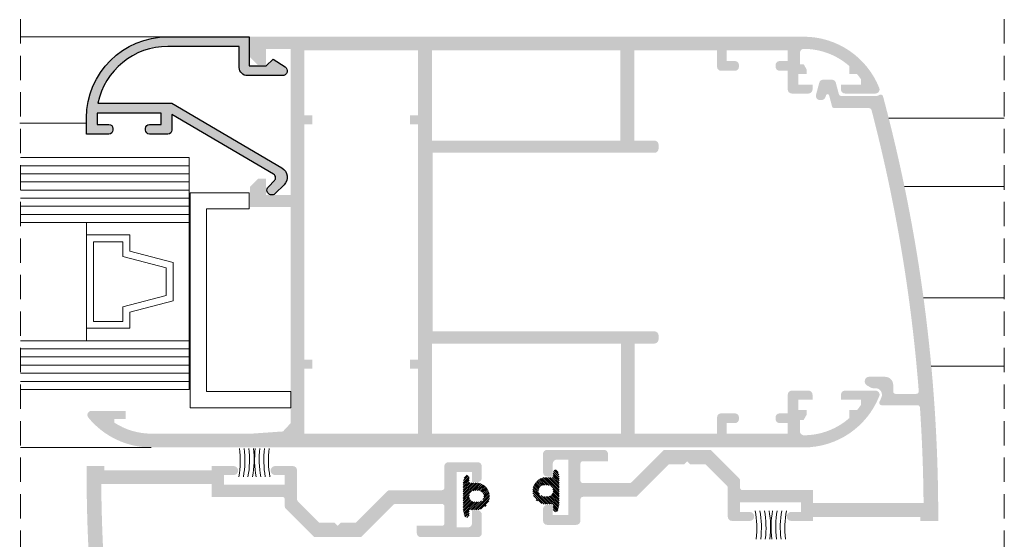
# Model space of a CAD drawing. Units: millimetres. Extents: x 484 to 904, y -1044 to -747.
# Drawn here: x 754 to 815, y -877 to -845 of the extents above; entities that cross this region are included whole.
import ezdxf

# ---------------------------------------------------------------- set-up
doc = ezdxf.new("R2010")
doc.units = ezdxf.units.MM
doc.linetypes.add('DASHED', pattern=[19.049999999999997, 12.7, -6.35])
doc.linetypes.add('DASHEDX2', pattern=[1.5, 1, -0.5])
for name, color, linetype, lineweight in [('ACESSORIO', 7, 'Continuous', 9), ('COMPLEMENTO VIDRO', 7, 'Continuous', 5), ('LINHAS SECUNDÁRIAS', 7, 'Continuous', 15), ('PERFIL', 7, 'Continuous', 9), ('TRACEJADO', 7, 'DASHED', 9), ('VEDANTES', 7, 'Continuous', 15)]:
    doc.layers.add(name, color=color, linetype=linetype, lineweight=lineweight)
doc.layers.add('VIDRO', color=7, linetype='Continuous', lineweight=5, true_color=0x00d900)

msp = doc.modelspace()

# ---------------------------------------------------------------- hatches: boundary and pattern name
at = {"layer": 'PERFIL'}
h = msp.add_hatch(color=256, dxfattribs=at)
edge = h.paths.add_edge_path()
edge.add_line((770.2141312097726, -855.1154873537515), (769.6698175510248, -855.6598010124989))
edge.add_arc((769.457673038314, -855.447656499788), 0.3000176470586956, 134.9999999999847, 314.99999999998465, ccw=False)
edge.add_line((769.2455285256033, -855.2355119870771), (769.6169935800086, -854.8640469326718))
edge.add_arc((769.4402064860828, -854.6872598387463), 0.2500147058822061, 315.0000000000368, 419.5596209305497)
edge.add_line((769.5668743099277, -854.4717079527426), (763.3073112736106, -850.7933118007549))
edge.add_line((763.3073112736106, -850.7933118007549), (763.3073112736106, -851.2974123821431))
edge.add_line((763.3073112736106, -851.2974123821431), (763.3073112736106, -851.7474388527311))
edge.add_arc((763.0572965677286, -851.7474388527309), 0.2500147058819948, 269.9999999999479, 359.9999999999479, ccw=False)
edge.add_line((763.0572965677284, -851.9974535586128), (761.9322303912584, -851.9974535586128))
edge.add_arc((761.9322303912581, -851.7474388527309), 0.2500147058819948, 180.0000000000521, 270.0000000000521, ccw=False)
edge.add_line((761.6822156853761, -851.7474388527311), (761.6822156853761, -851.6474329703786))
edge.add_arc((761.9322303912584, -851.6474329703786), 0.2500147058822222, 90, 180, ccw=False)
edge.add_line((761.9322303912584, -851.3974182644964), (762.657273038317, -851.3974182644964))
edge.add_line((762.657273038317, -851.3974182644964), (762.657273038317, -850.7473800292022))
edge.add_line((762.657273038317, -850.7473800292022), (762.657273038317, -850.6973770880253))
edge.add_line((762.657273038317, -850.6973770880253), (758.7070406853775, -850.6973770880253))
edge.add_line((758.7070406853775, -850.6973770880253), (758.7070406853775, -851.3974182644964))
edge.add_line((758.7070406853775, -851.3974182644964), (759.4320833324359, -851.3974182644964))
edge.add_arc((759.4320833324359, -851.6474329703786), 0.2500147058822222, 0, 90, ccw=False)
edge.add_line((759.6820980383181, -851.6474329703786), (759.6820980383181, -851.7474388527311))
edge.add_arc((759.4320833324362, -851.7474388527309), 0.2500147058819948, 269.9999999999479, 359.9999999999479, ccw=False)
edge.add_line((759.4320833324359, -851.9974535586128), (758.0570024500835, -851.9974535586128))
edge.add_line((758.0570024500835, -851.9974535586128), (758.0570024500835, -850.9973947350844))
edge.add_arc((763.0572965677286, -850.9973947350842), 5.000294117645126, 90.00000000000267, 180.0000000000026, ccw=False)
edge.add_line((763.0572965677284, -845.9971006174391), (768.0575906853733, -845.9971006174391))
edge.add_line((768.0575906853733, -845.9971006174391), (768.0575906853733, -847.7972064997915))
edge.add_line((768.0575906853733, -847.7972064997915), (769.1076524500788, -847.7972064997915))
edge.add_line((769.1076524500788, -847.7972064997915), (769.5326774500786, -847.3721814997915))
edge.add_line((769.5326774500786, -847.3721814997915), (770.2696363165611, -847.844655603656))
edge.add_arc((770.1077112736077, -848.0972241468503), 0.3000176470589159, -89.99999999995657, 57.335529165324886, ccw=False)
edge.add_line((770.107711273608, -848.3972417939093), (767.9575848030206, -848.3972417939093))
edge.add_arc((767.9575848030205, -847.8972123821447), 0.5000294117645581, 180.000000000013, 270.000000000013, ccw=False)
edge.add_line((767.4575553912559, -847.8972123821449), (767.4575553912559, -846.5971359115564))
edge.add_line((767.4575553912559, -846.5971359115564), (763.0572965677284, -846.5971359115564))
edge.add_arc((763.0572965677283, -850.9973947350836), 4.400258823527224, 89.99999999999852, 168.1971083096916)
edge.add_line((758.7500721230181, -850.0973417939075), (763.3073112736106, -850.0973417939075))
edge.add_line((763.3073112736106, -850.0973417939075), (770.0816268756821, -854.0782293252649))
edge.add_arc((769.7467449904879, -854.648101134467), 0.6609839301786741, -44.99999999998607, 59.559620930567974, ccw=False)
h = msp.add_hatch(color=256, dxfattribs=at)
h.paths.add_polyline_path([(779.3075906853719, -852.3970442613521), (790.9075906853708, -852.3970442613521), (790.9075906853708, -846.8471006174385), (779.3075906853719, -846.8471006174385)], flags=16)
h.paths.add_polyline_path([(790.93837276996, -864.8970442613526), (779.3075906853719, -864.8970442613526), (779.3075906853719, -870.4469879052657), (790.93837276996, -870.4469879052657)], flags=16)
h.paths.add_polyline_path([(771.4575906853722, -850.8470442613528), (771.9575906853725, -850.8470442613528), (771.9575906853725, -851.3970442613526), (771.4575906853722, -851.3970442613526), (771.4575906853722, -865.8970442613521), (771.9575906853725, -865.8970442613521), (771.9575906853725, -866.4470442613523), (771.4575906853722, -866.4470442613523), (771.4575906853722, -870.4469879052657), (778.457590685372, -870.4469879052657), (778.457590685372, -866.4470442613523), (777.9575906853725, -866.4470442613523), (777.9575906853725, -865.8970442613521), (778.457590685372, -865.8970442613521), (778.457590685372, -851.3970442613526), (777.9575906853725, -851.3970442613526), (777.9575906853725, -850.8470442613528), (778.457590685372, -850.8470442613528), (778.457590685372, -846.8471006174385), (771.4575906853722, -846.8471006174385)], flags=16)
edge = h.paths.add_edge_path()
edge.add_arc((793.0075906853716, -852.8970442613526), 0.2499999999998858, 270, 360, ccw=False)
edge.add_line((793.0075906853716, -853.1470442613521), (779.3575906853715, -853.1470442613524))
edge.add_line((779.3575906853712, -853.1470442613521), (779.3575906853712, -864.147044261352))
edge.add_line((779.3575906853712, -864.1470442613526), (793.0075906853713, -864.1470442613526))
edge.add_arc((793.0075906853716, -864.3970442613521), 0.2499999999998858, 360, 450, ccw=False)
edge.add_line((793.2575906853721, -864.3970442613521), (793.2575906853721, -864.6470442613522))
edge.add_arc((793.0075906853716, -864.6470442613526), 0.2499999999999995, 270, 360, ccw=False)
edge.add_line((793.0075906853716, -864.8970442613526), (791.7883727699608, -864.8970442613526))
edge.add_line((791.7883727699613, -864.8970442613526), (791.7883727699613, -870.4469879052665))
edge.add_line((791.7883727699613, -870.4469879052666), (796.857590685372, -870.4469879052666))
edge.add_line((796.8575906853715, -870.4469879052666), (796.857590685372, -869.4469879052665))
edge.add_arc((797.107590685372, -869.4469879052662), 0.2499999999999995, 450, 540, ccw=False)
edge.add_line((797.107590685372, -869.1969879052662), (797.9575906853714, -869.1969879052662))
edge.add_arc((797.9575906853719, -869.4469879052662), 0.2499999999998858, 360, 450, ccw=False)
edge.add_line((798.207590685371, -869.4469879052662), (798.207590685371, -869.5469879052657))
edge.add_arc((797.9575906853719, -869.5469879052661), 0.2499999999999711, 270, 360, ccw=False)
edge.add_line((797.9575906853719, -869.7969879052656), (797.4575906853719, -869.7969879052656))
edge.add_line((797.457590685371, -869.7969879052656), (797.457590685371, -870.446987905266))
edge.add_line((797.457590685371, -870.4469879052666), (801.207590685371, -870.4469879052666))
edge.add_line((801.207590685371, -870.4469879052666), (801.207590685371, -869.7969879052662))
edge.add_line((801.207590685371, -869.7969879052656), (800.707590685371, -869.7969879052656))
edge.add_arc((800.7075906853714, -869.5469879052661), 0.2499999999999995, 180, 270, ccw=False)
edge.add_line((800.457590685371, -869.5469879052661), (800.457590685371, -869.4469879052665))
edge.add_arc((800.7075906853714, -869.4469879052662), 0.2500000000000279, 450, 540, ccw=False)
edge.add_line((800.7075906853714, -869.1969879052662), (801.2075906853714, -869.1969879052662))
edge.add_line((801.207590685371, -869.1969879052662), (801.207590685371, -868.0469879052655))
edge.add_arc((801.4575906853714, -868.0469879052661), 0.2499999999998858, 450, 540, ccw=False)
edge.add_line((801.4575906853714, -867.7969879052656), (802.4825906853752, -867.7969879052656))
edge.add_arc((802.4825906853756, -868.0469879052661), 0.2499999999999995, 360, 450, ccw=False)
edge.add_line((802.7325906853747, -868.0469879052661), (802.7325906853747, -868.3469879052661))
edge.add_line((802.7325906853747, -868.3469879052658), (801.8575906853747, -868.3469879052658))
edge.add_line((801.8575906853752, -868.3469879052658), (801.8575906853752, -868.9969879052655))
edge.add_line((801.8575906853752, -868.9969879052659), (802.3813729001989, -868.9969879052659))
edge.add_line((802.3813729001985, -868.9969879052659), (802.3813729001985, -869.2630133090504))
edge.add_line((802.3813729001985, -869.26301330905), (802.1885525768442, -869.5969879052657))
edge.add_line((802.1885525768442, -869.5969879052658), (801.957590685371, -869.5969879052658))
edge.add_line((801.957590685371, -869.5969879052658), (801.957590685371, -870.2969563816217))
edge.add_arc((802.2075906853714, -870.2969563816217), 0.2499999999999995, 540, 630.2274710467669)
edge.add_arc((802.1917102522074, -866.2969879052656), 4.250000000000151, 270.2274710468404, 311.4954142174671)
edge.add_line((805.007590685373, -869.4802751034484), (805.0075906853746, -868.9969879052659))
edge.add_line((805.0075906853757, -868.9969879052659), (805.4738589386635, -868.9969879052659))
edge.add_arc((802.1917102522074, -866.2969879052656), 4.250000000000151, 320.5581979624076, 325.8189042951349)
edge.add_line((805.7075906853751, -868.684682353823), (805.7075906853751, -868.3469879052659))
edge.add_line((805.7075906853751, -868.3469879052658), (804.4825906853752, -868.3469879052658))
edge.add_line((804.4825906853752, -868.3469879052658), (804.4825906853752, -868.0469879052657))
edge.add_arc((804.7325906853756, -868.0469879052661), 0.2499999999999995, 450, 540, ccw=False)
edge.add_line((804.7325906853756, -867.7969879052656), (806.607590685372, -867.7969879052656))
edge.add_arc((806.6075906853715, -868.0469879052661), 0.2499999999998858, 338.3817275777872, 450, ccw=False)
edge.add_arc((802.1917102522074, -866.2969879052656), 5.000000000000147, 270, 338.3817275778401, ccw=False)
edge.add_line((802.1917102522074, -871.2969879052656), (762.0403206510355, -871.2969879052656))
edge.add_arc((762.0403206510359, -866.2969879052656), 4.99999999999999, 219.1667107161257, 270, ccw=False)
edge.add_arc((758.3575906853719, -869.2969879052656), 0.2500000000000913, 90, 219.1667107161984, ccw=False)
edge.add_line((758.3575906853719, -869.0469879052656), (760.4575906853718, -869.0469879052666))
edge.add_line((760.457590685372, -869.0469879052665), (760.457590685372, -869.5469879052657))
edge.add_line((760.457590685372, -869.5469879052661), (759.758198318505, -869.5469879052661))
edge.add_line((759.7581983185046, -869.5469879052661), (759.7581983185046, -869.7631699055889))
edge.add_arc((762.0403206510359, -866.2969879052656), 4.149999999999992, 236.6392300752161, 270)
edge.add_line((762.0403206510359, -870.4469879052657), (768.2074755463877, -870.4469879052657))
edge.add_line((768.2074755463875, -870.4469879052657), (770.1425648380143, -870.3119775169766))
edge.add_line((770.1425648380141, -870.3119775169765), (770.6075906853721, -869.8119622224242))
edge.add_line((770.6075906853723, -869.8119622224252), (770.6075906853723, -856.497100617439))
edge.add_line((770.6075906853723, -856.4971006174386), (768.1075906853723, -856.4971006174386))
edge.add_line((768.1075906853725, -856.4971006174386), (768.1075906853725, -855.2471006174387))
edge.add_line((768.1075906853725, -855.2471006174391), (768.6075906853721, -854.7471006174392))
edge.add_line((768.6075906853721, -854.7471006174391), (769.1075906853721, -854.7471006174391))
edge.add_line((769.1075906853716, -854.7471006174391), (769.1075906853716, -855.7471006174392))
edge.add_line((769.1075906853716, -855.7471006174386), (770.6075906853721, -855.7471006174386))
edge.add_line((770.6075906853723, -855.7471006174386), (770.6075906853723, -846.7471006174386))
edge.add_line((770.6075906853723, -846.7471006174386), (769.1075906853719, -846.7471006174386))
edge.add_line((769.1075906853716, -846.7471006174386), (769.1075906853716, -847.7471006174387))
edge.add_line((769.1075906853716, -847.7471006174391), (768.6075906853716, -847.7471006174391))
edge.add_line((768.6075906853721, -847.7471006174391), (768.1075906853725, -847.2471006174392))
edge.add_line((768.1075906853725, -847.2471006174391), (768.1075906853725, -845.9971006174392))
edge.add_line((768.1075906853725, -845.9971006174386), (802.1917102522078, -845.9971006174383))
edge.add_arc((802.1917102522074, -850.9971006174391), 5.000000000000149, 381.61827242216236, 450, ccw=False)
edge.add_arc((806.6075906853715, -849.2471006174391), 0.2499999999998859, 270, 381.61827242226116, ccw=False)
edge.add_line((806.6075906853715, -849.4971006174391), (804.7325906853752, -849.4971006174391))
edge.add_arc((804.7325906853756, -849.2471006174391), 0.2499999999999996, 180, 270, ccw=False)
edge.add_line((804.4825906853752, -849.2471006174391), (804.4825906853752, -848.947100617439))
edge.add_line((804.4825906853752, -848.9471006174389), (805.7075906853751, -848.9471006174389))
edge.add_line((805.7075906853751, -848.9471006174389), (805.7075906853751, -848.6094061688818))
edge.add_arc((802.1917102522074, -850.9971006174391), 4.250000000000151, 394.1810957048652, 399.4418020376023)
edge.add_line((805.4738589386624, -848.2971006174388), (805.007590685375, -848.2971006174384))
edge.add_line((805.0075906853757, -848.2971006174379), (805.0075906853737, -847.8138134192557))
edge.add_arc((802.1917102522074, -850.9971006174391), 4.250000000000151, 408.50458578254, 449.7725289531596)
edge.add_arc((802.2075906853714, -846.9971321410825), 0.2499999999999995, 449.7725289532333, 540)
edge.add_line((801.957590685371, -846.9971321410825), (801.957590685371, -847.6971006174384))
edge.add_line((801.957590685371, -847.6971006174384), (802.1885525768442, -847.6971006174384))
edge.add_line((802.1885525768442, -847.6971006174384), (802.3813729001985, -848.0310752136534))
edge.add_line((802.3813729001985, -848.0310752136537), (802.3813729001985, -848.2971006174382))
edge.add_line((802.3813729001985, -848.2971006174379), (801.8575906853747, -848.2971006174379))
edge.add_line((801.8575906853752, -848.2971006174379), (801.8575906853752, -848.9471006174383))
edge.add_line((801.8575906853752, -848.9471006174389), (802.7325906853752, -848.9471006174389))
edge.add_line((802.7325906853747, -848.9471006174389), (802.7325906853747, -849.247100617439))
edge.add_arc((802.4825906853756, -849.2471006174391), 0.2499999999999996, 270, 360, ccw=False)
edge.add_line((802.4825906853756, -849.4971006174391), (801.4575906853719, -849.4971006174391))
edge.add_arc((801.4575906853714, -849.2471006174391), 0.2499999999998858, 180, 270, ccw=False)
edge.add_line((801.207590685371, -849.2471006174391), (801.207590685371, -848.0971006174391))
edge.add_line((801.207590685371, -848.097100617439), (800.707590685371, -848.097100617439))
edge.add_arc((800.7075906853714, -847.847100617439), 0.2499999999999711, 180, 270, ccw=False)
edge.add_line((800.457590685371, -847.847100617439), (800.457590685371, -847.7471006174387))
edge.add_arc((800.7075906853714, -847.7471006174391), 0.2499999999999995, 450, 539.9999999997916, ccw=False)
edge.add_line((800.7075906853714, -847.4971006174395), (801.2075906853714, -847.4971006174395))
edge.add_line((801.207590685371, -847.4971006174395), (801.207590685371, -846.8471006174391))
edge.add_line((801.207590685371, -846.8471006174385), (797.457590685371, -846.8471006174385))
edge.add_line((797.457590685371, -846.8471006174385), (797.457590685371, -847.497100617439))
edge.add_line((797.457590685371, -847.4971006174395), (797.957590685371, -847.4971006174395))
edge.add_arc((797.9575906853719, -847.7471006174391), 0.2499999999999711, 360, 450, ccw=False)
edge.add_line((798.207590685371, -847.7471006174391), (798.207590685371, -847.8471006174386))
edge.add_arc((797.9575906853719, -847.847100617439), 0.2499999999998858, 270, 360, ccw=False)
edge.add_line((797.9575906853719, -848.0971006174381), (797.1075906853724, -848.0971006174384))
edge.add_arc((797.107590685372, -847.847100617439), 0.2499999999999995, 180, 270, ccw=False)
edge.add_line((796.8575906853715, -847.847100617439), (796.8575906853713, -846.8471006174389))
edge.add_line((796.8575906853715, -846.8471006174385), (791.7575906853716, -846.8471006174385))
edge.add_line((791.7575906853721, -846.8471006174385), (791.7575906853721, -852.3970442613518))
edge.add_line((791.7575906853721, -852.3970442613521), (793.0075906853718, -852.3970442613521))
edge.add_arc((793.0075906853716, -852.6470442613526), 0.2499999999999995, 360, 450, ccw=False)
edge.add_line((793.2575906853721, -852.6470442613526), (793.2575906853721, -852.8970442613527))
h = msp.add_hatch(color=256, dxfattribs=at)
edge = h.paths.add_edge_path()
edge.add_line((797.5196440931012, -873.7737673020346), (797.5196440931003, -875.5719879052667))
edge.add_arc((797.7696440931003, -875.5719879052671), 0.2500000000001132, 180, 270)
edge.add_line((797.7696440931003, -875.8219879052662), (798.8946440931003, -875.8219879052662))
edge.add_arc((798.8683940931004, -875.5469879052661), 0.2762500000000904, 275.4526219877882, 444.5473780122118)
edge.add_line((798.8946440931003, -875.271987905266), (798.2696440931003, -875.271987905266))
edge.add_line((798.2696440930998, -875.271987905266), (798.2696440930998, -874.6719879052655))
edge.add_line((798.2696440930998, -874.6719879052665), (802.0196440930998, -874.6719879052665))
edge.add_line((802.0196440930998, -874.6719879052665), (802.0196440930998, -875.271987905267))
edge.add_line((802.0196440930998, -875.271987905266), (801.3946440930998, -875.2719879052656))
edge.add_arc((801.4208940930993, -875.5469879052661), 0.2762500000003167, 95.45262198778371, 264.5473780122163)
edge.add_line((801.3946440930994, -875.8219879052666), (802.7696440930994, -875.8219879052663))
edge.add_line((802.7696440930998, -875.8219879052662), (802.7696440930998, -875.5719879052657))
edge.add_line((802.7696440930998, -875.5719879052657), (809.3696440931002, -875.571987905266))
edge.add_line((809.3696440931006, -875.5719879052671), (809.3696440931006, -875.8219879052662))
edge.add_line((809.3696440931006, -875.8219879052662), (810.469644093101, -875.8219879052662))
edge.add_line((810.4696440931009, -875.8219879052662), (810.4696440931009, -875.5155586269302))
edge.add_arc((710.4696440931, -875.5155586269292), 100.0000000000006, -1.272221872585407e-14, 14.97707076012732)
edge.add_arc((806.9276722863445, -849.7110765148758), 0.1500000000000497, 14.97707076034282, 124.111090881552)
edge.add_arc((806.6472726495016, -849.2971006174383), 0.3499999999999162, 270, 304.11109088159975, ccw=False)
edge.add_line((806.6472726495016, -849.6471006174387), (804.4997318699055, -849.6471006174387))
edge.add_arc((804.499731869906, -849.4971006174382), 0.1500000000000906, 194.999999999981, 269.9999999996526, ccw=False)
edge.add_line((804.3548429959632, -849.5359234742035), (804.1663333388559, -848.8323958561626))
edge.add_arc((803.9248518822836, -848.8971006174387), 0.24999999999989, 15.00000000000118, 89.99999999999999)
edge.add_line((803.9248518822836, -848.6471006174382), (803.389113440708, -848.6471006174386))
edge.add_arc((803.3891134407085, -848.8971006174387), 0.2500000000002269, 89.99999999999999, 164.9999999998613)
edge.add_line((803.1476319841357, -848.8323958561626), (802.9466700898121, -849.5823958561626))
edge.add_arc((803.1881515463846, -849.6471006174387), 0.24999999999989, 164.9999999999484, 270)
edge.add_line((803.1881515463846, -849.8971006174378), (803.2916791644265, -849.8971006174378))
edge.add_arc((803.291679164426, -849.6471006174387), 0.2499999999999995, 270, 344.9999999999552)
edge.add_line((803.5331606209987, -849.7118053787143), (803.5603900788668, -849.6101836584846))
edge.add_arc((803.6569826614954, -849.6360655629954), 0.1000000000000878, 14.999999999981014, 164.9999999998932, ccw=False)
edge.add_line((803.7535752441239, -849.6101836584847), (803.9346391820553, -850.2859234742625))
edge.add_arc((804.079528055999, -850.2471006174968), 0.1499999999998022, 195.0000000000146, 269.9999999993051)
edge.add_line((804.0795280559977, -850.3971006174974), (806.2176393965682, -850.3971006175243))
edge.add_arc((806.2176393965655, -850.5471006175238), 0.1499999999999997, 14.61567458498422, 89.9999999993052, ccw=False)
edge.add_arc((710.4696440931, -875.5155586269292), 99.10000000000059, 4.444848493863674, 14.615674584816986, ccw=False)
edge.add_arc((809.1220415454007, -867.8469879052635), 0.1499999999999997, -90, 4.444848493683992, ccw=False)
edge.add_line((809.1220415454007, -867.9969879052641), (807.8489771179596, -867.9969879052665))
edge.add_arc((807.8489771179599, -867.8469879052662), 0.1499999999999997, 180, 270.0000000000868, ccw=False)
edge.add_line((807.69897711796, -867.8469879052662), (807.6989771179605, -867.4469879052663))
edge.add_arc((807.1989771179605, -867.4469879052652), 0.499999999999999, 359.999999999974, 450.0000000000521)
edge.add_line((807.1989771179598, -866.9469879052657), (806.19897711796, -866.9469879052667))
edge.add_arc((806.19897711796, -867.1969879052662), 0.2499999999999995, 90.0000000000521, 180)
edge.add_line((805.9489771179595, -867.1969879052662), (805.9489771179595, -867.2536991019128))
edge.add_arc((806.19897711796, -867.2536991019132), 0.2499999999998858, 180, 239.6388065952186)
edge.add_line((806.0726147516792, -867.4694131542786), (806.317224039551, -867.6127019576318))
edge.add_arc((806.4435864058322, -867.396987905266), 0.2499999999997519, 239.6388065951923, 270)
edge.add_line((806.4435864058322, -867.6469879052664), (806.6075906853717, -867.6469879052661))
edge.add_arc((806.6075906853715, -868.0469879052661), 0.3999999999998856, -21.618272422253824, 90, ccw=False)
edge.add_arc((802.1917102522074, -866.2969879052656), 5.150000000000146, 334.8791898855614, 338.3817275778353, ccw=False)
edge.add_arc((806.9904079922152, -868.546987905267), 0.1499999999999997, 154.8791898855769, 270.0000000001303)
edge.add_line((806.9904079922159, -868.6969879052675), (809.1946797453105, -868.6969879052641))
edge.add_arc((809.19467974531, -868.846987905264), 0.1499999999999997, 3.864282738394479, 90.00000000008691, ccw=False)
edge.add_arc((710.4696440931, -875.5155586269292), 99.10000000000059, 0.4588167411562267, 3.8642827383757776, ccw=False)
edge.add_line((809.5664666733923, -874.7219879052672), (802.7696440931005, -874.7219879052665))
edge.add_line((802.7696440930998, -874.7219879052658), (802.7696440930996, -873.9219879052655))
edge.add_line((802.7696440930998, -873.9219879052665), (798.4196440931004, -873.9219879052669))
edge.add_arc((798.4196440931004, -873.771987905266), 0.1499999999999997, 180, 270, ccw=False)
edge.add_line((798.2696440931005, -873.771987905266), (798.2696440931003, -873.3216857740165))
edge.add_arc((798.1196440931006, -873.3216857740175), 0.1499999999999997, -1.272221872585407e-14, 44.99999999996928)
edge.add_line((798.2257101102781, -873.2156197568387), (796.4570782587044, -871.4469879052654))
edge.add_line((796.4570782587051, -871.4469879052657), (793.5822099274964, -871.4469879052657))
edge.add_line((793.5822099274964, -871.4469879052657), (791.5837566224917, -873.44544121027))
edge.add_arc((791.4776906053129, -873.3393751930915), 0.1499999999999997, 270, 315.0000000000307, ccw=False)
edge.add_line((791.4776906053129, -873.4893751930921), (788.5986173892369, -873.4893751930917))
edge.add_arc((788.5986173892373, -873.3393751930915), 0.1500000000000906, 180, 270, ccw=False)
edge.add_line((788.4486173892368, -873.3393751930915), (788.4486173892363, -872.2969879052656))
edge.add_arc((788.5986173892373, -872.2969879052656), 0.1500000000004317, 90, 179.9999999998263, ccw=False)
edge.add_line((788.5986173892373, -872.1469879052651), (790.1486173892375, -872.1469879052651))
edge.add_line((790.148617389238, -872.1469879052651), (790.148617389238, -871.6969879052645))
edge.add_arc((789.8986173892375, -871.6969879052648), 0.2499999999999995, -1.272221872585407e-14, 89.99999999999999)
edge.add_line((789.8986173892375, -871.4469879052643), (786.3986173892366, -871.446987905266))
edge.add_arc((786.3986173892366, -871.6969879052662), 0.2499999999999995, 89.99999999999999, 180.0000000001042)
edge.add_line((786.1486173892362, -871.6969879052675), (786.1486173892371, -872.839375193092))
edge.add_arc((786.398617389238, -872.839375193092), 0.2499999999999995, 180, 270)
edge.add_line((786.398617389238, -873.0893751930911), (786.7486173892383, -873.0893751930911))
edge.add_line((786.7486173892383, -873.0893751930911), (786.7486173892374, -872.2969879052666))
edge.add_arc((786.9986173892374, -872.296987905267), 0.2499999999999995, 90, 180, ccw=False)
edge.add_line((786.9986173892374, -872.0469879052665), (787.6986173892382, -872.0469879052655))
edge.add_line((787.6986173892382, -872.0469879052665), (787.6986173892382, -875.464375193092))
edge.add_line((787.6986173892382, -875.464375193092), (786.7486173892383, -875.464375193092))
edge.add_line((786.7486173892383, -875.464375193092), (786.7486173892383, -874.8393751930919))
edge.add_line((786.7486173892383, -874.8393751930915), (786.398617389238, -874.8393751930915))
edge.add_arc((786.398617389238, -875.089375193092), 0.2499999999999995, 89.99999999999999, 180)
edge.add_line((786.1486173892375, -875.089375193092), (786.1486173892375, -875.8143751930924))
edge.add_arc((786.398617389238, -875.8143751930924), 0.2499999999999995, 180, 270)
edge.add_line((786.398617389238, -876.0643751930915), (788.1986173892382, -876.0643751930915))
edge.add_arc((788.1986173892377, -875.8143751930924), 0.2499999999999995, 270, 360)
edge.add_line((788.4486173892382, -875.8143751930924), (788.4486173892384, -874.4893751930919))
edge.add_arc((788.598617389238, -874.4893751930912), 0.1499999999999997, 90, 180, ccw=False)
edge.add_line((788.598617389238, -874.3393751930911), (791.8297721333305, -874.3393751930918))
edge.add_arc((791.82977213333, -874.1893751930915), 0.1499999999999997, 270, 315.0000000000307)
edge.add_line((791.9358381505089, -874.2954412102703), (793.8842914555124, -872.3469879052673))
edge.add_line((793.8842914555115, -872.3469879052662), (794.8196440930996, -872.3469879052659))
edge.add_line((794.8196440930996, -872.3469879052662), (795.0196440930994, -872.1469879052664))
edge.add_line((795.0196440930994, -872.1469879052664), (795.2196440931001, -872.3469879052662))
edge.add_line((795.2196440931006, -872.3469879052662), (796.1549967306881, -872.3469879052659))
edge.add_line((796.1549967306886, -872.3469879052662), (797.475710110279, -873.6677012848568))
edge.add_arc((797.3696440931006, -873.7737673020346), 0.1499999999999997, 0, 44.999999999969305, ccw=False)
h = msp.add_hatch(color=256, dxfattribs=at)
edge = h.paths.add_edge_path()
edge.add_line((771.0075906853713, -874.49532122067), (771.0075906853722, -872.6971006174379))
edge.add_arc((770.7575906853722, -872.6971006174375), 0.2500000000001132, -1.272221872585407e-14, 89.99999999999999)
edge.add_line((770.7575906853722, -872.4471006174384), (769.6325906853722, -872.4471006174384))
edge.add_arc((769.6588406853721, -872.7221006174385), 0.2762500000000904, 95.45262198778818, 264.5473780122118)
edge.add_line((769.6325906853722, -872.9971006174386), (770.2575906853722, -872.9971006174386))
edge.add_line((770.2575906853726, -872.9971006174386), (770.2575906853726, -873.5971006174391))
edge.add_line((770.2575906853726, -873.5971006174381), (766.5075906853726, -873.5971006174381))
edge.add_line((766.5075906853726, -873.5971006174381), (766.5075906853726, -872.9971006174376))
edge.add_line((766.5075906853726, -872.9971006174386), (767.1325906853726, -872.997100617439))
edge.add_arc((767.1063406853725, -872.7221006174385), 0.2762500000003167, 275.4526219877837, 444.5473780122163)
edge.add_line((767.1325906853724, -872.4471006174375), (765.7575906853724, -872.4471006174379))
edge.add_line((765.7575906853726, -872.4471006174384), (765.7575906853726, -872.6971006174389))
edge.add_line((765.7575906853726, -872.6971006174389), (759.1575906853723, -872.6971006174385))
edge.add_line((759.1575906853718, -872.6971006174375), (759.1575906853718, -872.4471006174384))
edge.add_line((759.1575906853718, -872.4471006174384), (758.0575906853715, -872.4471006174384))
edge.add_line((758.0575906853715, -872.4471006174384), (758.0575906853715, -872.7535298957744))
edge.add_arc((858.0575906853717, -872.7535298957754), 100.0000000000006, 180, 194.9770707601273)
edge.add_arc((761.5995624921279, -898.5580120078288), 0.1500000000000497, 194.9770707603428, 304.1110908815521)
edge.add_arc((761.8799621289709, -898.9719879052662), 0.3499999999999162, 90, 124.11109088159981, ccw=False)
edge.add_line((761.8799621289709, -898.6219879052659), (764.0275029085669, -898.6219879052659))
edge.add_arc((764.0275029085658, -898.7719879052664), 0.1500000000000906, 14.999999999981014, 89.99999999965257, ccw=False)
edge.add_line((764.1723917825093, -898.7331650485011), (764.3609014396166, -899.436692666542))
edge.add_arc((764.6023828961888, -899.3719879052659), 0.24999999999989, 195.0000000000012, 270)
edge.add_line((764.6023828961888, -899.6219879052663), (765.1381213377645, -899.6219879052663))
edge.add_arc((765.138121337764, -899.3719879052659), 0.2500000000002269, 270, 344.9999999998613)
edge.add_line((765.3796027943367, -899.436692666542), (765.5805646886604, -898.686692666542))
edge.add_arc((765.3390832320879, -898.6219879052659), 0.24999999999989, 344.9999999999485, 450)
edge.add_line((765.3390832320879, -898.3719879052668), (765.235555614046, -898.3719879052668))
edge.add_arc((765.2355556140465, -898.6219879052659), 0.2499999999999995, 89.99999999999999, 164.9999999999552)
edge.add_line((764.9940741574737, -898.5572831439912), (764.9668446996056, -898.6589048642209))
edge.add_arc((764.8702521169771, -898.6330229597091), 0.1000000000000878, 194.999999999981, 344.9999999998932, ccw=False)
edge.add_line((764.7736595343479, -898.6589048642198), (764.5925955964165, -897.9831650484421))
edge.add_arc((764.4477067224734, -898.0219879052078), 0.1499999999998022, 15.00000000001465, 89.99999999930517)
edge.add_line((764.4477067224748, -897.8719879052072), (762.3095953819043, -897.8719879051803))
edge.add_arc((762.3095953819063, -897.7219879051808), 0.1499999999999997, 194.6156745849841, 269.9999999993052, ccw=False)
edge.add_arc((858.0575906853717, -872.7535298957754), 99.10000000000059, 184.4448484938637, 194.6156745848169, ccw=False)
edge.add_arc((759.405193233071, -880.4221006174411), 0.1499999999999997, 90, 184.444848493684, ccw=False)
edge.add_line((759.405193233071, -880.2721006174405), (760.6782576605121, -880.2721006174381))
edge.add_arc((760.6782576605126, -880.4221006174383), 0.1499999999999997, 0, 90.00000000008691, ccw=False)
edge.add_line((760.8282576605125, -880.4221006174383), (760.828257660512, -880.8221006174383))
edge.add_arc((761.328257660512, -880.8221006174393), 0.499999999999999, 179.9999999999739, 270.0000000000521)
edge.add_line((761.3282576605127, -881.3221006174389), (762.3282576605127, -881.3221006174379))
edge.add_arc((762.3282576605125, -881.0721006174384), 0.2499999999999995, 270.0000000000521, 360)
edge.add_line((762.5782576605122, -881.0721006174384), (762.5782576605122, -881.0153894207917))
edge.add_arc((762.3282576605125, -881.0153894207914), 0.2499999999998858, -1.272221872585407e-14, 59.63880659521865)
edge.add_line((762.4546200267932, -880.7996753684259), (762.2100107389215, -880.6563865650728))
edge.add_arc((762.0836483726403, -880.8721006174386), 0.2499999999997519, 59.63880659519231, 89.99999999999999)
edge.add_line((762.0836483726403, -880.6221006174382), (761.9196440931007, -880.6221006174385))
edge.add_arc((761.9196440931009, -880.2221006174385), 0.3999999999998856, 158.3817275777461, 270, ccw=False)
edge.add_arc((766.3355245262651, -881.972100617439), 5.150000000000146, 154.8791898855613, 158.3817275778354, ccw=False)
edge.add_arc((761.5368267862573, -879.7221006174376), 0.1499999999999997, 334.8791898855769, 450.0000000001303)
edge.add_line((761.5368267862566, -879.5721006174371), (759.3325550331622, -879.5721006174405))
edge.add_arc((759.3325550331617, -879.4221006174406), 0.1499999999999997, 183.8642827383945, 270.00000000008686, ccw=False)
edge.add_arc((858.0575906853717, -872.7535298957754), 99.10000000000059, 180.4588167411563, 183.8642827383758, ccw=False)
edge.add_line((758.9607681050802, -873.5471006174374), (765.757590685372, -873.5471006174381))
edge.add_line((765.7575906853726, -873.5471006174388), (765.7575906853726, -874.3471006174391))
edge.add_line((765.7575906853726, -874.3471006174381), (770.1075906853721, -874.3471006174377))
edge.add_arc((770.1075906853721, -874.4971006174386), 0.1499999999999997, 0, 90, ccw=False)
edge.add_line((770.257590685372, -874.4971006174386), (770.2575906853722, -874.9474027486881))
edge.add_arc((770.4075906853718, -874.9474027486871), 0.1499999999999997, 180, 224.9999999999693)
edge.add_line((770.3015246681944, -875.0534687658659), (772.0701565197678, -876.8221006174392))
edge.add_line((772.0701565197674, -876.8221006174389), (774.9450248509761, -876.8221006174389))
edge.add_line((774.9450248509761, -876.8221006174389), (776.9434781559808, -874.8236473124346))
edge.add_arc((777.0495441731589, -874.929713329613), 0.1499999999999997, 90, 135.0000000000307, ccw=False)
edge.add_line((777.0495441731589, -874.7797133296125), (779.9286173892349, -874.7797133296128))
edge.add_arc((779.9286173892351, -874.929713329613), 0.1500000000000906, 0, 90, ccw=False)
edge.add_line((780.0786173892343, -874.929713329613), (780.0786173892348, -875.972100617439))
edge.add_arc((779.9286173892351, -875.972100617439), 0.1500000000004317, 270, 359.9999999998263, ccw=False)
edge.add_line((779.9286173892351, -876.1221006174395), (778.3786173892349, -876.1221006174395))
edge.add_line((778.3786173892345, -876.1221006174395), (778.3786173892345, -876.5721006174401))
edge.add_arc((778.6286173892349, -876.5721006174398), 0.2499999999999995, 180, 270)
edge.add_line((778.6286173892349, -876.8221006174402), (782.1286173892358, -876.8221006174385))
edge.add_arc((782.1286173892358, -876.5721006174384), 0.2499999999999995, 270, 360.0000000001043)
edge.add_line((782.3786173892349, -876.5721006174371), (782.378617389234, -875.4297133296126))
edge.add_arc((782.1286173892345, -875.4297133296126), 0.2499999999999995, -1.272221872585407e-14, 89.99999999999999)
edge.add_line((782.1286173892345, -875.1797133296135), (781.7786173892341, -875.1797133296135))
edge.add_line((781.7786173892341, -875.1797133296135), (781.778617389235, -875.972100617438))
edge.add_arc((781.528617389235, -875.9721006174376), 0.2499999999999995, -90, 0, ccw=False)
edge.add_line((781.528617389235, -876.2221006174381), (780.8286173892343, -876.2221006174391))
edge.add_line((780.8286173892343, -876.2221006174381), (780.8286173892343, -872.8047133296126))
edge.add_line((780.8286173892343, -872.8047133296126), (781.7786173892341, -872.8047133296126))
edge.add_line((781.7786173892341, -872.8047133296126), (781.7786173892341, -873.4297133296127))
edge.add_line((781.7786173892341, -873.429713329613), (782.1286173892345, -873.429713329613))
edge.add_arc((782.1286173892345, -873.1797133296126), 0.2499999999999995, 270, 360)
edge.add_line((782.3786173892349, -873.1797133296126), (782.3786173892349, -872.4547133296122))
edge.add_arc((782.1286173892345, -872.4547133296122), 0.2499999999999995, -1.272221872585407e-14, 89.99999999999999)
edge.add_line((782.1286173892345, -872.2047133296131), (780.3286173892343, -872.2047133296131))
edge.add_arc((780.3286173892348, -872.4547133296122), 0.2499999999999995, 89.99999999999999, 180)
edge.add_line((780.0786173892343, -872.4547133296122), (780.0786173892341, -873.7797133296127))
edge.add_arc((779.9286173892338, -873.7797133296134), 0.1499999999999997, -90, 0, ccw=False)
edge.add_line((779.9286173892338, -873.929713329613), (776.6974626451415, -873.9297133296124))
edge.add_arc((776.6974626451424, -874.0797133296131), 0.1499999999999997, 89.99999999999999, 135.0000000000307)
edge.add_line((776.5913966279636, -873.9736473124343), (774.6429433229598, -875.9221006174373))
edge.add_line((774.6429433229603, -875.9221006174383), (773.7075906853722, -875.9221006174387))
edge.add_line((773.7075906853722, -875.9221006174383), (773.5075906853724, -876.1221006174382))
edge.add_line((773.5075906853724, -876.1221006174382), (773.3075906853717, -875.9221006174383))
edge.add_line((773.3075906853719, -875.9221006174383), (772.3722380477843, -875.9221006174387))
edge.add_line((772.3722380477839, -875.9221006174383), (771.0515246681935, -874.6013872378478))
edge.add_arc((771.1575906853718, -874.49532122067), 0.1499999999999997, 180, 224.9999999999693, ccw=False)
at = {"layer": 'VEDANTES'}
h = msp.add_hatch(dxfattribs=at)
h.set_pattern_fill('ANSI31', color=256, scale=0.02499999999999995, angle=-1.272221872585407e-14, style=0)
h.set_pattern_definition([(44.99999999999999, (781.22891781008, -875.6058806829618), (-0.05612660075668207, 0.0561266007566821), [])])
edge = h.paths.add_edge_path(flags=16)
edge.add_line((782.1539178100802, -874.655880682962), (781.9539178100802, -874.655880682962))
edge.add_arc((781.9539178100797, -874.3058806829616), 0.3499999999999993, 90, 270, ccw=False)
edge.add_line((781.9539178100797, -873.9558806829626), (782.1539178100797, -873.9558806829626))
edge.add_arc((782.1539178100802, -874.3058806829616), 0.3499999999999993, -90, 90, ccw=False)
edge = h.paths.add_edge_path()
edge.add_line((781.60391781008, -875.1308806829619), (782.15391781008, -875.1308806829619))
edge.add_arc((782.0235852537351, -874.3058806829616), 0.835231450104291, 278.9773290011925, 441.022670998791)
edge.add_line((782.1539178100802, -873.4808806829627), (781.60391781008, -873.4808806829627))
edge.add_line((781.60391781008, -873.4808806829627), (781.60391781008, -873.1558806829623))
edge.add_arc((781.4539178100795, -873.155880682962), 0.1499999999999997, -1.272221872585407e-14, 89.99999999997829)
edge.add_line((781.4539178100795, -873.0058806829619), (781.4490687009882, -873.0058806829619))
edge.add_arc((781.4490687009888, -873.155880682962), 0.1499999999999997, 89.99999999999999, 168.3519698163139)
edge.add_line((781.30215774926, -873.1255958309397), (781.2289178100802, -873.4808806829627))
edge.add_line((781.22891781008, -873.4808806829627), (781.22891781008, -875.1308806829629))
edge.add_line((781.22891781008, -875.1308806829619), (781.3021577492598, -875.4861655349849))
edge.add_arc((781.4490687009888, -875.4558806829626), 0.1499999999999997, 191.6480301836861, 270)
edge.add_line((781.4490687009888, -875.6058806829618), (781.4539178100799, -875.6058806829618))
edge.add_arc((781.4539178100795, -875.4558806829626), 0.1499999999999997, 270.0000000000217, 360)
edge.add_line((781.60391781008, -875.4558806829626), (781.60391781008, -875.1308806829626))
h = msp.add_hatch(dxfattribs=at)
h.set_pattern_fill('ANSI31', color=256, scale=0.02499999999999995, angle=-1.272221872585407e-14, style=0)
h.set_pattern_definition([(135, (787.1489332394516, -875.2683437675645), (0.05612660075668208, 0.05612660075668209), [])])
edge = h.paths.add_edge_path(flags=16)
edge.add_line((786.2239332394514, -874.3183437675638), (786.4239332394515, -874.3183437675638))
edge.add_arc((786.4239332394512, -873.9683437675643), 0.3499999999999993, 270, 450)
edge.add_line((786.4239332394512, -873.6183437675639), (786.2239332394512, -873.6183437675639))
edge.add_arc((786.2239332394514, -873.9683437675643), 0.3499999999999993, 450, 630)
edge = h.paths.add_edge_path()
edge.add_line((786.7739332394516, -874.7933437675637), (786.2239332394516, -874.7933437675637))
edge.add_arc((786.3542657957959, -873.9683437675643), 0.835231450104291, 98.97732900120889, 261.0226709988075, ccw=False)
edge.add_line((786.2239332394514, -873.143343767564), (786.7739332394516, -873.143343767564))
edge.add_line((786.7739332394516, -873.143343767564), (786.7739332394516, -872.8183437675636))
edge.add_arc((786.9239332394521, -872.8183437675633), 0.1499999999999997, 450.0000000000217, 540, ccw=False)
edge.add_line((786.9239332394521, -872.6683437675641), (786.9287823485432, -872.6683437675641))
edge.add_arc((786.9287823485428, -872.8183437675633), 0.1499999999999997, 371.6480301836861, 450, ccw=False)
edge.add_line((787.0756933002716, -872.788058915541), (787.1489332394514, -873.143343767564))
edge.add_line((787.1489332394516, -873.143343767564), (787.1489332394516, -874.7933437675642))
edge.add_line((787.1489332394516, -874.7933437675637), (787.0756933002718, -875.1486286195867))
edge.add_arc((786.9287823485428, -875.1183437675639), 0.1499999999999997, 270, 348.35196981631384, ccw=False)
edge.add_line((786.9287823485428, -875.2683437675645), (786.9239332394517, -875.2683437675645))
edge.add_arc((786.9239332394521, -875.1183437675639), 0.1499999999999997, 180, 269.9999999999783, ccw=False)
edge.add_line((786.7739332394516, -875.1183437675639), (786.7739332394516, -874.7933437675639))

# ---------------------------------------------------------------- linework, layer by layer
at = {"layer": 'ACESSORIO'}
msp.add_lwpolyline([(770.6217780050149, -868.8583966959217), (764.4329531853721, -868.8583966959217), (764.4329531853721, -855.6097216959223), (768.0575906853719, -855.6097216959223), (768.0575906853719, -856.1096716959217), (768.0575906853719, -856.6096216959221), (765.4328531853721, -856.6096216959221), (765.4328531853721, -867.8584966959219), (770.6217780050149, -867.8584966959219)], close=True, dxfattribs=at)
at = {"layer": 'COMPLEMENTO VIDRO'}
for points in [[(758.053033509454, -863.9586024272584), (758.053033509454, -864.7258816068846), (764.3774010094535, -864.7258816068846), (764.3774010094535, -857.4418982476326), (758.053033509454, -857.4418982476326), (758.053033509454, -858.2091774272584), (760.7215166344536, -858.2091774272584), (760.7215166344536, -859.2090774272582), (763.3899997594531, -859.8965086772586), (763.3899997594528, -862.2712711772582), (760.7215166344536, -862.9587024272581), (760.7215166344536, -863.9586024272584)], [(760.7215166344536, -858.2091774272584), (758.0530335094543, -858.2091774272584), (758.0530335094543, -863.9586024272584), (760.7215166344536, -863.9586024272584), (760.7215166344536, -862.9587024272581), (763.3899997594531, -862.2712711772582), (763.3899997594531, -859.8965086772586), (760.7215166344536, -859.2090774272582)], [(760.2965591344534, -858.6341349272583), (758.4779910094535, -858.6341349272583), (758.4779910094535, -863.5336449272585), (760.2965591344534, -863.5336449272585), (760.2965591344534, -862.6293444023371), (762.9650422594539, -861.9419131523376), (762.9650422594539, -860.2258667021796), (760.2965591344534, -859.5384354521797)]]:
    msp.add_lwpolyline(points, close=True, dxfattribs=at)
at = {"layer": 'LINHAS SECUNDÁRIAS'}
for p, q in [((753.9913223835413, -845.9971006174386), (765.6075906853721, -845.9971006174386)), ((753.991322383542, -845.9971006174391), (765.6075906853728, -845.9971006174391)), ((763.0572965677284, -845.9971006174391), (753.991322383542, -845.9971006174391)), ((753.940734148252, -851.3223972025279), (758.0570024500835, -851.3223972025279)), ((814.5359123949304, -851.0095442613514), (807.420431918234, -851.0095442613514)), ((814.5359123949306, -855.2220442613533), (808.3888622001414, -855.2220442613533)), ((814.5359123949306, -862.0720442613514), (809.5618835546375, -862.0720442613518)), ((814.5359123949304, -866.2845442613506), (810.0426744466181, -866.2845442613506)), ((762.0403206510359, -871.2969879052652), (753.9913223835413, -871.2969879052652))]:
    msp.add_line(p, q, dxfattribs=at)
at = {"layer": 'PERFIL'}
msp.add_line((753.991322383542, -871.2969879052661), (762.0403206510359, -871.2969879052661), dxfattribs=at)
at = {"layer": 'PERFIL', "lineweight": -3}
msp.add_lwpolyline([(770.2141312097726, -855.1154873537515), (769.6698175510248, -855.6598010124989, -1), (769.2455285256033, -855.2355119870771), (769.6169935800086, -854.8640469326718, 0.4907588702305133), (769.5668743099277, -854.4717079527426), (763.3073112736106, -850.7933118007549), (763.3073112736106, -851.2974123821431), (763.3073112736106, -851.7474388527311, -0.4142135623730951), (763.0572965677284, -851.9974535586128), (761.9322303912584, -851.9974535586128, -0.414213562373107), (761.6822156853761, -851.7474388527311), (761.6822156853761, -851.6474329703786, -0.4142135623730951), (761.9322303912584, -851.3974182644964), (762.657273038317, -851.3974182644964), (762.657273038317, -850.7473800292022), (762.657273038317, -850.6973770880253), (758.7070406853775, -850.6973770880253), (758.7070406853775, -851.3974182644964), (759.4320833324359, -851.3974182644964, -0.4142135623730951), (759.6820980383181, -851.6474329703786), (759.6820980383181, -851.7474388527311, -0.4142135623730977), (759.4320833324359, -851.9974535586128), (758.0570024500835, -851.9974535586128), (758.0570024500835, -850.9973947350844, -0.4142135623730951), (763.0572965677284, -845.9971006174391), (768.0575906853733, -845.9971006174391), (768.0575906853733, -847.7972064997915), (769.1076524500788, -847.7972064997915), (769.5326774500786, -847.3721814997915), (770.2696363165611, -847.844655603656, -0.7490182962513391), (770.107711273608, -848.3972417939093), (767.9575848030206, -848.3972417939093, -0.4142135623730951), (767.4575553912559, -847.8972123821449), (767.4575553912559, -846.5971359115564), (763.0572965677284, -846.5971359115564, 0.3550867647808698), (758.7500721230181, -850.0973417939075), (763.3073112736106, -850.0973417939075), (770.0816268756821, -854.0782293252649, -0.4907588702305174)], format="xyb", close=True, dxfattribs=at)
at = {"layer": 'TRACEJADO', "linetype": 'DASHEDX2', "lineweight": 13, "ltscale": 1.5}
for p, q in [((753.9913223835413, -907.1698192013781), (753.9913223835413, -811.4269922243715)), ((814.5359123949305, -907.1698192013781), (814.5359123949306, -811.4269922243715))]:
    msp.add_line(p, q, dxfattribs=at)
at = {"layer": 'VEDANTES'}
for centre, start, end in [((761.7036069888034, -872.0632508655693), 349.7089487281613, 7.022667609909035), ((761.986180949104, -872.0632508655693), 349.7089487281613, 7.022667609909035), ((762.2687549094039, -872.0632508655693), 349.7089487281613, 7.022667609909035), ((762.5513288697052, -872.0632508655693), 349.7089487281613, 7.022667609909035), ((774.2138525010394, -872.0632508655693), 172.977332390091, 190.2910512718387), ((774.4964264613407, -872.0632508655693), 172.977332390091, 190.2910512718387), ((774.7790004216413, -872.0632508655693), 172.977332390091, 190.2910512718387), ((775.0615743819412, -872.0632508655693), 172.977332390091, 190.2910512718387), ((793.4899760245844, -876.2318238102133), 352.977332390091, 10.2910512718387), ((793.7725499848843, -876.2318238102133), 352.977332390091, 10.2910512718387), ((794.0551239451843, -876.2318238102133), 352.977332390091, 10.2910512718387), ((794.3376979054856, -876.2318238102133), 352.977332390091, 10.2910512718387), ((806.0002215368204, -876.2318238102133), 169.7089487281613, 187.022667609909), ((806.2827954971217, -876.2318238102133), 169.7089487281613, 187.022667609909), ((806.5653694574216, -876.2318238102133), 169.7089487281613, 187.022667609909), ((806.8479434177216, -876.2318238102133), 169.7089487281613, 187.022667609909)]:
    msp.add_arc(centre, 5.815681684116766, start, end, dxfattribs=at)
at = {"layer": 'VIDRO'}
for points in [[(753.9913223835424, -857.4418982476326), (764.3774010094535, -857.4418982476326), (764.3774010094535, -853.442298247632), (753.9913223835424, -853.442298247632)], [(764.3774010094535, -853.9422482476324), (753.9913223835424, -853.9422482476328)], [(764.3774010094535, -854.4421982476323), (753.9913223835424, -854.4421982476323)], [(764.3774010094535, -854.9421482476322), (753.9913223835424, -854.9421482476322)], [(764.3774010094535, -855.442098247633), (753.9913223835424, -855.442098247633)], [(764.3774010094535, -855.9420482476324), (753.9913223835424, -855.9420482476329)], [(764.3774010094535, -856.4419982476323), (753.9913223835424, -856.4419982476323)], [(764.3774010094535, -856.9419482476322), (753.9913223835424, -856.9419482476322)], [(753.9913223835424, -867.7255816068845), (764.3774010094535, -867.7255816068845), (764.3774010094535, -864.7258816068846), (753.9913223835424, -864.7258816068846)], [(764.3774010094535, -865.225831606885), (753.9913223835424, -865.225831606885)], [(764.3774010094535, -865.7257816068844), (753.9913223835424, -865.7257816068844)], [(764.3774010094535, -866.2257316068848), (753.9913223835424, -866.2257316068848)], [(764.3774010094535, -866.7256816068847), (753.9913223835424, -866.7256816068851)], [(764.3774010094535, -867.2256316068841), (753.9913223835424, -867.225631606885)]]:
    msp.add_lwpolyline(points, dxfattribs=at)

doc.saveas('drawing.dxf')
